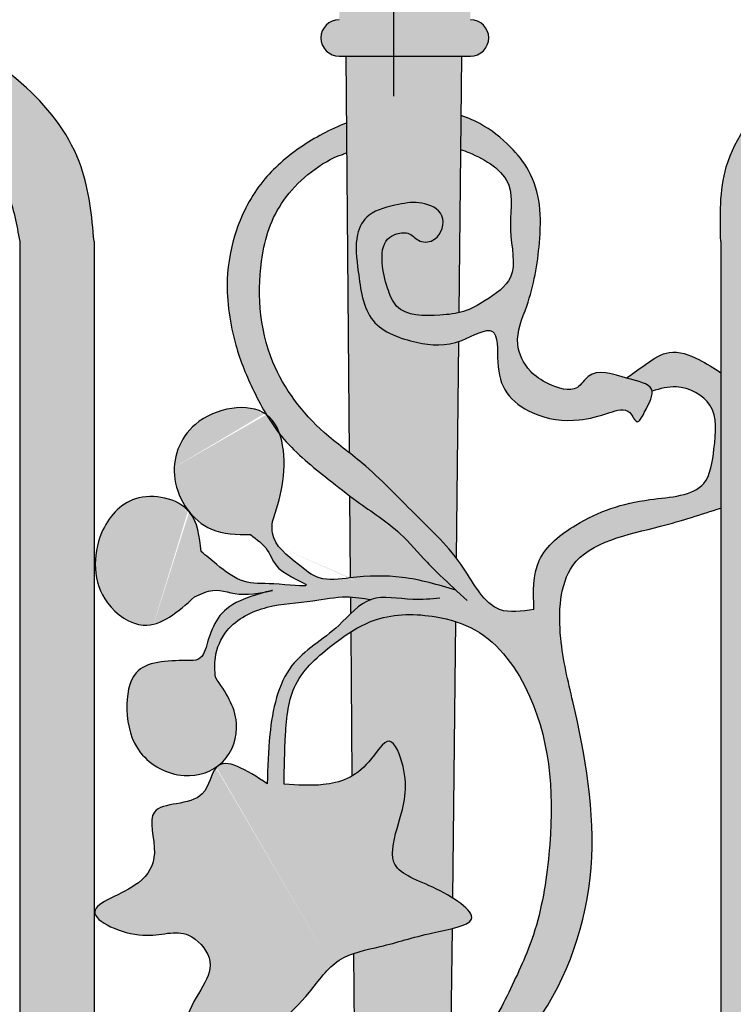
# Model space of a CAD drawing. Units: inches. Extents: x -8.8 to 60.5, y -1.2 to 38.5.
# Drawn here: x 43.5 to 49.8, y 21.6 to 30.4 of the extents above; entities that cross this region are included whole.
import ezdxf

# ---------------------------------------------------------------- set-up
doc = ezdxf.new("R2010")
doc.units = ezdxf.units.IN
doc.header["$MEASUREMENT"] = 0
doc.layers.add('_Main Draw', color=7, linetype='Continuous')
doc.layers.add('Thick Drawing', color=253, linetype='Continuous', lineweight=30)

# ---------------------------------------------------------------- blocks, each defined once
blk = doc.blocks.new('AIC-698')
at = {"layer": 'Thick Drawing'}
h = blk.add_hatch(color=256, dxfattribs=at)
edge = h.paths.add_edge_path()
edge.add_spline(control_points=[(28.77566447194693, 30.4681622709052), (28.77130314516926, 30.62948747661932), (28.75881941350278, 31.09125993299389), (28.8893462604633, 31.7429007204705), (29.16926220353007, 32.12995848598737), (29.27751688039481, 32.26928731672767)], knot_values=[0, 0, 0, 0, 0.4853284423463009, 1.389189655631649, 1.914434681189014, 1.914434681189014, 1.914434681189014, 1.914434681189014], degree=3, periodic=0)
edge.add_arc((29.08010181443105, 32.42267340387552), 0.2500000000000032, 322.153773952128, 404.0199868225669)
edge.add_arc((28.09681337595351, 30.75474913281464), 2.17816336264395, 57.72625885029806, 117.6975549792885)
edge.add_arc((27.24973425264968, 32.49580757126527), 0.2500000000000017, 131.4038270069698, 218.3118683351083)
edge.add_spline(control_points=[(27.05357225971865, 32.34082217669751), (27.18190404541405, 32.17839513698461), (27.4917145368537, 31.77358614280687), (27.62838782446402, 31.09125993299389), (27.61590409279754, 30.62948747661932), (27.61154276601988, 30.4681622709052)], knot_values=[0, 0, 0, 0, 0.6153947489274514, 1.519255962212799, 2.0045844045591, 2.0045844045591, 2.0045844045591, 2.0045844045591], degree=3, periodic=0)
edge.add_line((27.61154276601988, 30.46816227090519), (28.77566447194693, 30.4681622709052))
blk.add_hatch(color=256, dxfattribs=at).paths.add_polyline_path([(28.77566447194693, 30.4681622709052), (27.61154276601988, 30.4681622709052, 1), (27.61154276601988, 30.14570881197514), (28.77566447194693, 30.14570881197514, 1)])
h = blk.add_hatch(color=256, dxfattribs=at)
edge = h.paths.add_edge_path()
edge.add_spline(control_points=[(25.44129492098838, 28.50435174195263), (25.42033000746607, 28.72974620221268), (25.37270619851476, 29.24175130553368), (24.85375241259256, 29.94650819152563), (24.15307744881401, 30.34640082539689), (23.46033376936655, 30.30312305515477), (22.99336005326088, 29.87195221042681), (22.75880050057868, 29.32609419089692), (22.80616221351499, 28.75220521181821), (23.18139880965984, 28.59949926441851), (23.52976907336651, 28.7637397599575), (23.57883818864349, 29.07810572982373), (23.51972593055537, 29.34144673771858), (23.32983836316464, 29.36098123736045), (23.20773646730897, 29.18542408816023), (23.31580368846125, 29.54926967850995), (23.45331063313232, 29.7205642312033), (23.80619491363029, 29.79024752123292), (24.17327426507329, 29.6870600820781), (24.46637912120735, 29.35832066551257), (24.69662059551506, 28.96193387549627), (24.75532343451548, 28.65192393468582), (24.78326739866162, 28.50435174195263)], knot_values=[0, 0, 0, 0, 0.6693441499188747, 1.520479342043853, 2.516243422266842, 2.952744213510861, 3.50644152151376, 4.307872161883589, 4.723639762453128, 5.023645625377219, 5.372000706818373, 5.715223003715666, 5.917086993861914, 6.084437969414579, 6.1663275053022, 6.39096695374694, 6.657300779996133, 6.986812872317705, 7.347526383319861, 7.770650633769185, 8.26297064513262, 8.710235794171613, 8.710235794171613, 8.710235794171613, 8.710235794171613], degree=3, periodic=0)
edge.add_line((24.78326739866162, 28.50435174195263), (24.78326739866162, 21.2125325027369))
edge.add_line((24.78326739866162, 21.2125325027369), (25.44129492098838, 21.2125325027369))
edge.add_line((25.44129492098838, 21.2125325027369), (25.44129492098838, 28.50435174195263))
h = blk.add_hatch(color=256, dxfattribs=at)
edge = h.paths.add_edge_path()
edge.add_spline(control_points=[(33.40008126875031, 29.73839016757218), (33.36484546184313, 29.80000195081593), (33.22070253878088, 30.01367569407652), (32.90742844691245, 30.30309592417824), (32.21353207277988, 30.34652062434612), (31.52209213553363, 29.94545083423546), (30.97345099293641, 29.24693742761053), (30.9860491362349, 28.7302655591638), (30.99155765105087, 28.50435174195263)], knot_values=[0, 0, 0, 0, 0.2125291145132655, 0.7662264225161644, 1.202727213760184, 2.198491293983172, 3.04962648610815, 3.71094334181903, 3.71094334181903, 3.71094334181903, 3.71094334181903], degree=3, periodic=0)
edge.add_line((30.99155765105087, 28.50435174195256), (30.99155765105087, 21.2125325027369))
edge.add_line((30.99155765105087, 21.2125325027369), (31.64907080666256, 21.21253250273691))
edge.add_line((31.64907080666256, 21.21253250273691), (31.64907080666257, 28.50435174195276))
edge.add_spline(control_points=[(31.64907080666256, 28.50435174195263), (31.65041603594131, 28.65271920983949), (31.6532788777742, 28.96846657009689), (31.90583598425934, 29.35751334672707), (32.19329325045074, 29.68722997339545), (32.5615777597836, 29.79020888245624), (32.91419297449028, 29.72057214924108), (33.05175518648915, 29.54926803357383), (33.15981216445291, 29.1854242156015), (33.03771126286103, 29.36098119279193), (32.84782332794671, 29.34144675655084), (32.78871125699703, 29.07810571746721), (32.83778012694001, 28.76373978220584), (33.18615108835792, 28.59949919671623), (33.53980328440957, 28.74342241343147), (33.57823242307794, 28.9778759578073), (33.57631674635648, 29.10477677734398)], knot_values=[4.361049220377071, 4.361049220377071, 4.361049220377071, 4.361049220377071, 4.797447359015589, 5.289767370379025, 5.712891620828348, 6.073605131830504, 6.403117224152076, 6.669451050401269, 6.894090498846008, 6.975980034733629, 7.143331010286294, 7.345195000432542, 7.688417297329835, 8.03677237877099, 8.33677824169508, 8.691341489563143, 8.691341489563143, 8.691341489563143, 8.691341489563143], degree=3, periodic=0)
edge.add_spline(control_points=[(33.57631674635648, 29.10477677734398), (33.57598606415965, 29.12668226970319), (33.56527890765621, 29.35932940657948), (33.49771692916298, 29.56766874314017), (33.40008126875031, 29.73839016757218)], knot_values=[3.710943341819031, 3.710943341819031, 3.710943341819031, 3.710943341819031, 3.772147694520508, 4.361049220377071, 4.361049220377071, 4.361049220377071, 4.361049220377071], degree=3, periodic=0)
h = blk.add_hatch(color=256, dxfattribs=at)
edge = h.paths.add_edge_path()
edge.add_line((28.69539388884521, 30.14570881197514), (27.6707435441852, 30.14570881197514))
edge.add_line((27.67074354418521, 30.14570881197514), (27.70072023568214, 26.63391898986634))
edge.add_spline(control_points=[(27.70072023568214, 26.63391898986634), (27.73978643893174, 26.60332936529215), (27.94723681567932, 26.43899298623905), (28.25460669511867, 26.10878908490661), (28.533884002189, 25.85000062304342), (28.64729727939574, 25.70376881220734)], knot_values=[0.8991500035893525, 0.8991500035893525, 0.8991500035893525, 0.8991500035893525, 1.048044138030487, 1.693157708653171, 2.231800029887675, 2.231800029887675, 2.231800029887675, 2.231800029887675], degree=3, periodic=0)
edge.add_line((28.64729727940938, 25.70376881219186), (28.66802302328676, 27.61788525062891))
edge.add_spline(control_points=[(28.66802302329094, 27.61788525062979), (28.53456840752534, 27.57388102833317), (28.28958216919574, 27.59759766137557), (27.83931332730302, 27.75212175308152), (27.78623605983288, 28.21948447499599), (27.73985756626416, 28.53012318590926), (27.85883796367202, 28.76826271140549), (28.13101181712872, 28.83430949240453), (28.33800555484412, 28.86661969193469), (28.57596371797381, 28.75908456332468), (28.50455342546043, 28.50978271796873), (28.32318671645859, 28.48521515018058), (28.2419589733177, 28.58979943429737), (28.12391856393674, 28.58146184385656), (27.9965100130086, 28.50967746498016), (27.98124079225281, 28.30150489581305), (28.03087139055776, 28.11183345139952), (28.13210625962048, 27.84059495044908), (28.43346695569402, 27.84421145051132), (28.61858346115824, 27.86092588305144), (28.67078296594493, 27.87277847146571)], knot_values=[8.447668032645344, 8.447668032645344, 8.447668032645344, 8.447668032645344, 8.821234320721068, 9.25075059876249, 9.696953042107223, 10.04923519149424, 10.26682401608643, 10.52743774032553, 10.73556569430713, 10.94425760956791, 11.16184648556624, 11.29092012773691, 11.40633870607252, 11.51840755062745, 11.61173920958769, 11.82516531874485, 12.05420573157674, 12.23307991255132, 12.62555208215234, 12.7906988301722, 12.7906988301722, 12.7906988301722, 12.7906988301722], degree=3, periodic=0)
edge.add_line((28.67078296594493, 27.87277847146572), (28.69539388884521, 30.14570881197514))
h = blk.add_hatch(color=256, dxfattribs=at)
edge = h.paths.add_edge_path()
edge.add_spline(control_points=[(30.15758701275099, 27.29591891631549), (30.02401358149791, 27.33375354990651), (29.85231269719478, 27.3948967361284), (29.70728698181771, 27.14957305045254), (29.4715492220742, 27.23047784159716), (29.27859879412544, 27.35499005204943), (29.14375953001678, 27.6249034963866), (29.31952529540024, 28.00404698373535), (29.38736251463642, 28.4119682188926), (29.40467131034342, 28.8233816826871), (29.3153841127662, 29.12525931756315), (29.11838827649619, 29.36674854828789), (28.9160608108445, 29.52654759147514), (28.75515970242952, 29.5975657274229), (28.69759182284287, 29.6173331675655), (28.6897009684266, 29.61994179389131)], knot_values=[15.48520772469551, 15.48520772469551, 15.48520772469551, 15.48520772469551, 15.82706952556003, 15.96285993140775, 16.22100755039946, 16.41637796483958, 16.68120368666978, 17.02653167592528, 17.59750766090799, 17.93342949828672, 18.25217764816226, 18.51461880993432, 18.85713723944476, 19.01479379186344, 19.03973005666439, 19.03973005666439, 19.03973005666439, 19.03973005666439], degree=3, periodic=0)
edge.add_line((28.6897009684266, 29.6199417938913), (28.68645287180787, 29.31996534101614))
edge.add_spline(control_points=[(28.68645287180581, 29.31996534101699), (28.7114314736033, 29.31148715236488), (28.88811640843242, 29.24538262385369), (29.19579627068474, 29.0504287940768), (29.08921473133525, 28.60027211068739), (29.21813484326371, 28.19296201108631), (28.93018182891196, 27.99052119100901), (28.76624218787506, 27.89770325104261), (28.68514110935823, 27.87603867795553), (28.67078296594493, 27.87277847146571)], knot_values=[6.53585010267196, 6.53585010267196, 6.53585010267196, 6.53585010267196, 6.610675337756481, 7.065605949383411, 7.465833347238743, 7.881736537628073, 8.18748416205882, 8.402242301079509, 8.447668032645344, 8.447668032645344, 8.447668032645344, 8.447668032645344], degree=3, periodic=0)
edge.add_spline(control_points=[(28.67078296594493, 27.87277847146571), (28.61858346115824, 27.86092588305144), (28.43346695569402, 27.84421145051132), (28.13210625962048, 27.84059495044908), (28.03087139055776, 28.11183345139952), (27.98124079225281, 28.30150489581305), (27.9965100130086, 28.50967746498016), (28.12391856393674, 28.58146184385656), (28.2419589733177, 28.58979943429737), (28.32318671645859, 28.48521515018058), (28.50455342546043, 28.50978271796873), (28.57596371797381, 28.75908456332468), (28.33800555484412, 28.86661969193469), (28.13101181712872, 28.83430949240453), (27.85883796367202, 28.76826271140549), (27.73985756626416, 28.53012318590926), (27.78623605983288, 28.21948447499599), (27.83931332730302, 27.75212175308152), (28.28958216919574, 27.59759766137557), (28.53456840752534, 27.57388102833317), (28.66802302329094, 27.61788525062979)], knot_values=[8.447668032645344, 8.447668032645344, 8.447668032645344, 8.447668032645344, 8.61281478066521, 9.005286950266223, 9.18416113124081, 9.413201544072697, 9.626627653229857, 9.7199593121901, 9.832028156745027, 9.947446735080637, 10.07652037725131, 10.29410925324963, 10.50280116851042, 10.71092912249202, 10.97154284673111, 11.18913167132331, 11.54141382071032, 11.98761626405506, 12.41713254209648, 12.7906988301722, 12.7906988301722, 12.7906988301722, 12.7906988301722], degree=3, periodic=0)
edge.add_spline(control_points=[(28.66802302329094, 27.61788525062979), (28.67766835982941, 27.62106562420271), (28.78982726154086, 27.66096964500115), (29.02989736501632, 27.81189385127812), (29.00215784605432, 27.40958927430502), (29.06780198496933, 27.15085844516424), (29.35355853903947, 26.9394025754566), (29.70186023500541, 26.89976133906449), (29.96331852159866, 26.96980692683069), (30.18151280239737, 27.04816640569339), (30.24794081601945, 26.86190832060894), (30.33519380550961, 27.02925235562412), (30.39171585854641, 27.13208087226934), (30.38355014842595, 27.17957443806705)], knot_values=[12.7906988301722, 12.7906988301722, 12.7906988301722, 12.7906988301722, 12.81769806543468, 13.10137400891514, 13.37751965126852, 13.66099364412196, 13.94594852748768, 14.36709331402236, 14.64668069630465, 14.8227890053655, 14.92524906071705, 15.02770922523692, 15.22116896061483, 15.22116896061483, 15.22116896061483, 15.22116896061483], degree=3, periodic=0)
edge.add_spline(control_points=[(30.38355014842595, 27.17957443806705), (30.38253168767178, 27.18549802978498), (30.36447086746471, 27.24446484875844), (30.25574809441552, 27.26831179368548), (30.16177467038553, 27.29473276356998), (30.15758701275099, 27.29591891631549)], knot_values=[15.22116896061483, 15.22116896061483, 15.22116896061483, 15.22116896061483, 15.24529804982912, 15.47449002307687, 15.48520772469551, 15.48520772469551, 15.48520772469551, 15.48520772469551], degree=3, periodic=0)
h = blk.add_hatch(color=256, dxfattribs=at)
edge = h.paths.add_edge_path()
edge.add_spline(control_points=[(28.61469153006268, 22.69247999798333), (28.56040471750956, 22.72605028240404), (28.33103787135655, 22.84721498729238), (28.0164586887194, 22.93626128938817), (28.16173053445601, 23.43316259188605), (28.2443752612189, 23.72267506994237), (28.06342900191518, 24.19090258361592), (27.89992446962147, 23.90006216214876), (27.77769423917196, 23.80079421283256), (27.72516054700158, 23.77071987566328)], knot_values=[8.01737143911782, 8.01737143911782, 8.01737143911782, 8.01737143911782, 8.165941346851065, 8.575054211140287, 8.920699548480602, 9.427129668617921, 9.680191086269867, 9.937309666113697, 10.11615465946874, 10.11615465946874, 10.11615465946874, 10.11615465946874], degree=3, periodic=0)
edge.add_spline(control_points=[(27.72516054700158, 23.77071987566328), (27.6449754560239, 23.7248157451447), (27.45067104166071, 23.67701648451107), (27.24179781783377, 23.69058310857882), (27.12511073895581, 23.69816210651689)], knot_values=[10.11615465946874, 10.11615465946874, 10.11615465946874, 10.11615465946874, 10.38913570212168, 10.73466875889347, 10.73466875889347, 10.73466875889347, 10.73466875889347], degree=3, periodic=0)
edge.add_spline(control_points=[(27.12511073895581, 23.69816210651689), (27.126660309409, 23.84233268097856), (27.12983283519562, 24.13750148999219), (27.17909943649928, 24.61944166533826), (27.47702726808648, 24.87927701026669), (27.66239199285101, 25.01322501250334), (27.71427376718339, 25.04611354646308)], knot_values=[0, 0, 0, 0, 0.4366313396613873, 0.8939407572392728, 1.38172740295486, 1.564486300562026, 1.564486300562026, 1.564486300562026, 1.564486300562026], degree=3, periodic=0)
edge.add_spline(control_points=[(27.71427376718339, 25.04611354646308), (27.78663655658904, 25.09198526321554), (28.01740280819993, 25.21144910780525), (28.35324704861617, 25.21027910273389), (28.58575006296189, 25.15663506166783), (28.64118373602542, 25.13915535573229)], knot_values=[1.564486300562026, 1.564486300562026, 1.564486300562026, 1.564486300562026, 1.819391684769416, 2.348708744243565, 2.522126592091408, 2.522126592091408, 2.522126592091408, 2.522126592091408], degree=3, periodic=0)
edge.add_spline(control_points=[(28.64118373602542, 25.13915535573229), (28.70194620070634, 25.11999534060351), (28.99371640305694, 24.99886839299034), (29.48541754172278, 24.29755969142426), (29.52537190785009, 23.30399160445664), (29.3761655672497, 22.40725913998285), (29.12365850036783, 21.86921619570013), (28.91240438000458, 21.44735853800145), (28.67001715249684, 21.36138807903416), (28.60165800814107, 21.33161643639959), (28.59994821729577, 21.33086819774692)], knot_values=[2.522126592091408, 2.522126592091408, 2.522126592091408, 2.522126592091408, 2.712214949448114, 3.471354439417768, 4.883254690103196, 5.608644683388417, 6.164658538379999, 6.696665531403956, 6.912569392690134, 6.918114062969664, 6.918114062969664, 6.918114062969664, 6.918114062969664], degree=3, periodic=0)
edge.add_line((28.59994821729577, 21.33086819774693), (28.59436412940011, 20.81515235671388))
edge.add_spline(control_points=[(28.59436412940011, 20.81515235671388), (28.87179198604465, 21.05612068895195), (29.51748499311724, 21.61695682463756), (29.97085909430574, 22.96770600700045), (29.75686596931696, 24.14866830643547), (29.54229787295758, 24.99724306043754), (29.58009746462488, 25.80212196184431), (30.38632710659452, 25.94675083518354), (30.82013578134268, 26.08781907286801), (30.99155765105087, 26.14356295829019)], knot_values=[0, 0, 0, 0, 1.090948567633153, 2.539102848994471, 4.020416776122291, 4.592793692988374, 5.244244944137657, 6.095732424978187, 6.652024026518778, 6.652024026518778, 6.652024026518778, 6.652024026518778], degree=3, periodic=0)
edge.add_line((30.99155765105087, 26.14356295829019), (30.99155765105087, 27.3425190942433))
edge.add_spline(control_points=[(30.99155765105087, 27.3425190942433), (30.92920180121114, 27.38322017749245), (30.7930735376905, 27.4720741952046), (30.54482813622977, 27.5647532756661), (30.33512459163742, 27.42248804534302), (30.21673459081525, 27.3380860872696), (30.15758701275097, 27.29591891631549)], knot_values=[0, 0, 0, 0, 0.2269339877667548, 0.4954167053757148, 0.7167495161890409, 0.9377279822330192, 0.9377279822330192, 0.9377279822330192, 0.9377279822330192], degree=3, periodic=0)
edge.add_spline(control_points=[(30.15758701275099, 27.29591891631549), (30.16177467038553, 27.29473276356998), (30.25574809441552, 27.26831179368548), (30.36447086746471, 27.24446484875844), (30.38253168767178, 27.18549802978498), (30.38355014842595, 27.17957443806705)], knot_values=[15.22116896061483, 15.22116896061483, 15.22116896061483, 15.22116896061483, 15.23188666223348, 15.46107863548123, 15.48520772469551, 15.48520772469551, 15.48520772469551, 15.48520772469551], degree=3, periodic=0)
edge.add_spline(control_points=[(30.38355014842595, 27.17957443806705), (30.45424347624258, 27.20005934036251), (30.63429046293433, 27.25223180196368), (30.97754433260067, 27.0721116502982), (30.9369056733738, 26.69438422278428), (30.87790506667615, 26.25245985886654), (30.26129255188642, 26.23400965446033), (29.77783113906107, 26.07228136162081), (29.31844239263769, 25.71068015181221), (29.3313335270273, 25.39835580069052), (29.33766913019778, 25.24485781599978)], knot_values=[0, 0, 0, 0, 0.2186621653002687, 0.5569049467854623, 0.9452487661070537, 1.263960395138386, 1.762186235666208, 2.456582703615048, 2.908282046776378, 3.344827567645813, 3.344827567645813, 3.344827567645813, 3.344827567645813], degree=3, periodic=0)
edge.add_spline(control_points=[(29.33766913019778, 25.24485781599978), (29.22903929579699, 25.22900391919815), (28.94623130503552, 25.18772972666218), (28.79214116127126, 25.50687557937117), (28.66987421875631, 25.67465875730773), (28.64729727939574, 25.70376881220734)], knot_values=[0, 0, 0, 0, 0.3041870634083352, 0.7919236247820438, 0.8991500035893525, 0.8991500035893525, 0.8991500035893525, 0.8991500035893525], degree=3, periodic=0)
edge.add_spline(control_points=[(28.64729727939574, 25.70376881220734), (28.533884002189, 25.85000062304342), (28.25460669511867, 26.10878908490661), (27.94723681567932, 26.43899298623905), (27.73978643893174, 26.60332936529215), (27.70072023568214, 26.63391898986634)], knot_values=[0.8991500035893525, 0.8991500035893525, 0.8991500035893525, 0.8991500035893525, 1.437792324823856, 2.08290589544654, 2.231800029887675, 2.231800029887675, 2.231800029887675, 2.231800029887675], degree=3, periodic=0)
edge.add_spline(control_points=[(27.70072023568214, 26.63391898986634), (27.62633070423826, 26.69216749240393), (27.34566761790385, 26.90710065671635), (26.91399074336183, 27.47356942015219), (26.87134516596802, 28.29153826111185), (27.07583084612367, 28.90252722179007), (27.4601459833584, 29.21770089571127), (27.66557179456678, 29.28406853319), (27.67806486628471, 29.28801094241328)], knot_values=[2.231800029887675, 2.231800029887675, 2.231800029887675, 2.231800029887675, 2.515322972341367, 3.292983478918576, 4.292988715154189, 4.902189026025487, 5.489872560277098, 5.527884074409732, 5.527884074409732, 5.527884074409732, 5.527884074409732], degree=3, periodic=0)
edge.add_line((27.67806486628471, 29.28801094241327), (27.67580564010355, 29.55268082800264))
edge.add_spline(control_points=[(27.67580564010458, 29.55268082800311), (27.53257292952779, 29.49644923614985), (27.25374381397918, 29.3484002819083), (26.90545039711993, 29.04434624618132), (26.6864632320631, 28.6274783917005), (26.58986640819645, 28.12818873326706), (26.67005976157301, 27.60753163662519), (26.8204651115898, 27.24202308837495), (26.92711046808799, 27.03923629207984), (26.96790617048939, 26.97141227426752)], knot_values=[20.04526243937282, 20.04526243937282, 20.04526243937282, 20.04526243937282, 20.48111584640371, 20.93433539148263, 21.42850959894654, 21.87096243651751, 22.44193842150023, 22.8972390774698, 23.13694404778128, 23.13694404778128, 23.13694404778128, 23.13694404778128], degree=3, periodic=0)
edge.add_spline(control_points=[(26.96790617048939, 26.97141227426752), (27.02370104056389, 26.93105176149474), (27.06206194210661, 26.86983700024047), (27.08676836011973, 26.79754647070006)], knot_values=[0.7490943287664962, 0.7490943287664962, 0.7490943287664962, 0.7490943287665051, 0.9744476069212908, 0.9744476069212908, 0.9744476069212908, 0.9744476069212908], degree=3, periodic=0)
edge.add_spline(control_points=[(27.08676836011972, 26.79754647070005), (27.09814312831333, 26.78305447855887), (27.22135706518483, 26.63217913912662), (27.4609921720856, 26.4442256205007), (27.80652810533649, 26.16779951838198), (28.13681074591648, 25.96270910609986), (28.3460356876508, 25.70439785406914), (28.51248080279772, 25.54076823570197), (28.59749218235632, 25.46118048706196), (28.64420233901843, 25.41793703151667)], knot_values=[23.34960748379359, 23.34960748379359, 23.34960748379359, 23.34960748379359, 23.40545316581796, 23.94034784361171, 24.26044709501864, 24.7405958323549, 25.09156078900612, 25.24998295676383, 25.44093034066475, 25.44093034066475, 25.44093034066475, 25.44093034066475], degree=3, periodic=0)
edge.add_spline(control_points=[(28.64420233901843, 25.41793703151667), (28.48700916075352, 25.46373723827127), (28.18065447231168, 25.55299752440935), (27.86909069815642, 25.54383489320456), (27.71018180977264, 25.52548914208409)], knot_values=[0, 0, 0, 0, 0.4859137420778087, 0.9470000842720103, 0.9470000842723589, 0.9470000842723589, 0.9470000842723589], degree=3, periodic=0)
edge.add_spline(control_points=[(27.71018180977252, 25.52548914208408), (27.61551680094095, 25.5145602336416), (27.44078837527154, 25.48606379404133), (27.21952847113063, 25.67472055627928), (27.00746568460685, 25.82995646422227), (27.01905502763181, 25.98799920326941), (27.02164631282105, 26.02333630633701)], knot_values=[0.9470000842720103, 0.9470000842723589, 0.9470000842723589, 0.9470000842723589, 1.221677876684728, 1.440643325441511, 1.799611955374004, 1.902988718573993, 1.902988718573993, 1.902988718573993, 1.902988718573993], degree=3, periodic=0)
edge.add_spline(control_points=[(27.02164631282105, 26.02333630633701), (27.05469227375277, 26.12374430144508), (27.13022377340829, 26.35324183258316), (27.13296340955034, 26.66238059664611), (27.08676836011973, 26.79754647070006)], knot_values=[0, 0, 0, 0, 0.3277379905799701, 0.7490943287664962, 0.7490943287664962, 0.7490943287664962, 0.7490943287664962], degree=3, periodic=0)
edge.add_spline(control_points=[(27.08676836011972, 26.79754647070005), (27.04345261572894, 26.85273277574084), (27.00409963880146, 26.91123960178023), (26.96790617048939, 26.97141227426752)], knot_values=[23.13694404778128, 23.13694404778128, 23.13694404778128, 23.13694404778128, 23.34960748379359, 23.34960748379359, 23.34960748379359, 23.34960748379359], degree=3, periodic=0)
edge.add_spline(control_points=[(26.96790617048939, 26.97141227426752), (26.810704573935, 27.08512769357333), (26.27412071632673, 26.99104113994432), (26.09326391356103, 26.47090741573224), (26.21846480469065, 26.19350178976368), (26.28464150089527, 26.11061635671497)], knot_values=[0.974447606921282, 0.9744476069212908, 0.9744476069212908, 0.9744476069212908, 1.609378651072723, 2.127009254583934, 2.429723315585425, 2.429723315585425, 2.429723315585425, 2.429723315585425], degree=3, periodic=0)
edge.add_spline(control_points=[(26.28464150089527, 26.11061635671497), (26.33858264289243, 26.04305579280055), (26.50090064261644, 25.91115476448382), (26.70602699615734, 25.90946391718161), (26.82621346952007, 25.90847322548969)], knot_values=[2.429723315585425, 2.429723315585425, 2.429723315585425, 2.429723315585425, 2.67646791127409, 3.025601471563205, 3.025601471563205, 3.025601471563205, 3.025601471563205], degree=3, periodic=0)
edge.add_spline(control_points=[(26.82621346952007, 25.90847322548969), (26.88283728206185, 25.86617625398873), (26.99271795743467, 25.78409736197982), (27.04941843547614, 25.57209193907578), (27.48431310498369, 25.42078050511915), (27.00218636395322, 25.4861165354626), (26.76487117577891, 25.4627336010826), (26.55041525858402, 25.62261112435955), (26.43433353507812, 25.72102546456345), (26.38936357433505, 25.75915109607426)], knot_values=[0, 0, 0, 0, 0.2033066782592413, 0.3945243902191325, 0.6783893075188099, 0.9660200082640709, 1.231425166797442, 1.515290084097095, 1.69480179483725, 1.69480179483725, 1.69480179483725, 1.69480179483725], degree=3, periodic=0)
edge.add_spline(control_points=[(26.38936357433505, 25.75915109607426), (26.37517471275361, 25.89008163172662), (26.36098585117189, 26.02101216738161), (26.28464150089663, 26.11061635671303)], knot_values=[0, 0, 0, 0, 0.3667349752859025, 0.3667349752932587, 0.3667349752932587, 0.3667349752932587], degree=3, periodic=0)
edge.add_spline(control_points=[(26.28464150089509, 26.11061635671483), (26.18266403499915, 26.23030573947202), (25.78560606937172, 26.31601683878185), (25.41818525697351, 25.88872051699642), (25.43364171223064, 25.33652237444232), (25.93213007597248, 25.00099702407703), (26.18498591627586, 25.2262617709389), (26.33188335678335, 25.35713007404344)], knot_values=[0.3667349752859025, 0.3667349752932587, 0.3667349752932587, 0.3667349752932587, 0.856603620456478, 1.280432668299323, 1.902121621062203, 2.27623589383608, 2.794896323152342, 2.794896323152342, 2.794896323152342, 2.794896323152342], degree=3, periodic=0)
edge.add_spline(control_points=[(26.33188335678335, 25.35713007404344), (26.38652310320377, 25.38286701254518), (26.53006793624466, 25.45048087941398), (26.70227599093294, 25.35403237406906), (26.93452624186737, 25.39536154230717), (26.98456768821039, 25.40592466556511)], knot_values=[0, 0, 0, 0, 0.1708846560073547, 0.4489334417309074, 0.6284596452702882, 0.6284596452702882, 0.6284596452702882, 0.6284596452702882], degree=3, periodic=0)
edge.add_spline(control_points=[(26.98456768821039, 25.40592466556511), (27.00567500180512, 25.41038015539281), (27.03631207033497, 25.41803999654142), (27.00963643751862, 25.41229924928482), (26.9845676882226, 25.40592466550541)], knot_values=[0.6284596452702882, 0.6284596452702882, 0.6284596452702882, 0.6284596452702882, 0.7041831935187008, 0.7965884882261484, 0.7965884882261484, 0.7965884882261484, 0.7965884882261484], degree=3, periodic=0)
edge.add_spline(control_points=[(26.9845676882226, 25.40592466550541), (26.92777866964197, 25.39148412232482), (26.57195475784712, 25.29151014018621), (26.47718507460246, 25.07658856529904), (26.40057558245035, 24.78889936184565), (26.30083795190201, 24.7928125027458), (26.26290695755438, 24.79430070057593)], knot_values=[0.7965884882261484, 0.7965884882261484, 0.7965884882261484, 0.7965884882261484, 1.005917080415708, 1.472501862798244, 1.642127647436884, 1.74622770972549, 1.74622770972549, 1.74622770972549, 1.74622770972549], degree=3, periodic=0)
edge.add_spline(control_points=[(26.26290695755438, 24.79430070057593), (26.08332052558975, 24.79140617365927), (25.774502422807, 24.7864287246333), (25.70704356043828, 24.32658726594576), (25.80901543329275, 23.93786750702428), (26.18444683053768, 23.73155623817907), (26.44252063238467, 23.79406996935885), (26.52439234698659, 23.84934067722482)], knot_values=[0, 0, 0, 0, 0.4628097615214409, 0.7958509500903592, 1.198216144914147, 1.63205710044053, 1.923414283414431, 1.923414283414431, 1.923414283414431, 1.923414283414431], degree=3, periodic=0)
edge.add_spline(control_points=[(26.52439234702982, 23.8493406772291), (26.53333925850329, 23.85923563192741), (26.5434529693772, 23.86668829562104), (26.55460798233947, 23.87196135343687)], knot_values=[0.4233516108576143, 0.4233516108576143, 0.4233516108576143, 0.4233516110223576, 0.4743737602483695, 0.4743737602483695, 0.4743737602483695, 0.4743737602483695], degree=3, periodic=0)
edge.add_spline(control_points=[(26.55460798233945, 23.87196135343691), (26.56392932153228, 23.87969047456426), (26.6638982706051, 23.97112045967188), (26.76406826024314, 24.28339910830759), (26.60397928195454, 24.51657273294205), (26.51582019111572, 24.64497866678659)], knot_values=[1.960580549351611, 1.960580549351611, 1.960580549351611, 1.960580549351611, 1.996358488628646, 2.360419606586257, 2.80662212833094, 2.80662212833094, 2.80662212833094, 2.80662212833094], degree=3, periodic=0)
edge.add_spline(control_points=[(26.51582019111572, 24.64497866678659), (26.5121547580451, 24.70257949914933), (26.50290556645091, 24.84792689036981), (26.62126120301724, 25.12471783002909), (26.97263469489303, 25.29443735010361), (27.34306130323094, 25.3078948431103), (27.58877977667171, 25.35974476391367), (27.70005684218689, 25.35680391245612), (27.7116263675173, 25.35625821838187)], knot_values=[0, 0, 0, 0, 0.1722946690840246, 0.4347607429498821, 0.8467704193561248, 1.253210232108006, 1.554087267661839, 1.588995955092311, 1.588995955092311, 1.588995955092311, 1.588995955092311], degree=3, periodic=0)
edge.add_spline(control_points=[(27.7116263675173, 25.35625821838187), (27.77284709297111, 25.35337065072912), (27.8340965980811, 25.34376409255198), (27.89534610319109, 25.33415753437484)], knot_values=[1.588995955092311, 1.588995955092311, 1.588995955092311, 1.588995955092311, 1.773717031203831, 1.773717031203831, 1.773717031203831, 1.773717031203831], degree=3, periodic=0)
edge.add_spline(control_points=[(27.89534610319109, 25.33415753437483), (27.82782090240567, 25.31114275447493), (27.76988243212002, 25.26165372131378), (27.71290412997311, 25.20656747850816)], knot_values=[0.6095636457921966, 0.6095636457921966, 0.6095636457921966, 0.609563645792205, 0.8382508548456192, 0.8382508548456192, 0.8382508548456192, 0.8382508548456192], degree=3, periodic=0)
edge.add_spline(control_points=[(27.71290412997311, 25.20656747850816), (27.67821084511196, 25.17302624190447), (27.50924215026655, 24.99776354899036), (27.1081125591943, 24.7824282663229), (26.98895496224311, 24.20085492341572), (26.97950084639079, 23.84684345806558), (26.97566210423795, 23.70310090658292)], knot_values=[0.8382508548456192, 0.8382508548456192, 0.8382508548456192, 0.8382508548456192, 0.9774952722614898, 1.523451511555852, 2.16282664673651, 2.599911765953726, 2.599911765953726, 2.599911765953726, 2.599911765953726], degree=3, periodic=0)
edge.add_spline(control_points=[(26.97566210423795, 23.70310090658292), (26.81141389255666, 23.80940748718363), (26.64716568087538, 23.91571406778435), (26.55460798233947, 23.87196135343687)], knot_values=[0, 0, 0, 0, 0.4233516108576143, 0.4233516108576143, 0.4233516108576143, 0.4233516108576143], degree=3, periodic=0)
edge.add_spline(control_points=[(26.55460798233945, 23.87196135343691), (26.54492493802971, 23.86393231160039), (26.53483611187534, 23.85639114979637), (26.52439234698659, 23.84934067722482)], knot_values=[1.923414283414431, 1.923414283414431, 1.923414283414431, 1.923414283414431, 1.960580549351611, 1.960580549351611, 1.960580549351611, 1.960580549351611], degree=3, periodic=0)
edge.add_spline(control_points=[(26.52439234700094, 23.84934067719715), (26.47764438697751, 23.79763915443089), (26.43738264138501, 23.47761728104539), (25.84529202726085, 23.57805020692635), (26.02918413521503, 23.08783560291002), (25.84906577958279, 22.76017230843082), (25.20466326667136, 22.58791985450257), (25.89040075339983, 22.28026972800481), (26.24299306454579, 22.45545531191119), (26.60063864798837, 22.05510348224533), (26.09390550944937, 21.6662925930783), (26.33599840680039, 20.622874937282), (26.85649010670129, 21.43496340230524), (27.2653141394761, 21.70327386283253), (27.53279490037588, 22.11234212626957), (27.69380881976389, 22.18407058856238), (27.73857164333492, 22.19960080765316)], knot_values=[0.4743737600836263, 0.4743737602483695, 0.4743737602483695, 0.4743737602483695, 0.7409664730638764, 1.195074208835283, 1.558540708616508, 1.856737423770577, 2.321457618352084, 2.796052523358566, 3.200246485490835, 3.47201299629441, 4.053464501174801, 4.778462193270166, 5.264130505753966, 6.107016944083332, 6.492947069863971, 6.633238238496609, 6.633238238496609, 6.633238238496609, 6.633238238496609], degree=3, periodic=0)
edge.add_spline(control_points=[(27.73857164333492, 22.19960080765316), (27.81614685759207, 22.22651510789869), (28.06340050055405, 22.27449597929332), (28.29077480696102, 22.35457225626593), (28.55680479088689, 22.40576361304535), (28.61173260104606, 22.4192094821699)], knot_values=[6.633238238496609, 6.633238238496609, 6.633238238496609, 6.633238238496609, 6.876366723181952, 7.356719794454421, 7.498808494027272, 7.498808494027272, 7.498808494027272, 7.498808494027272], degree=3, periodic=0)
edge.add_spline(control_points=[(28.61173260104606, 22.4192094821699), (28.69763426959474, 22.44023749310897), (28.86499034839336, 22.49935503246905), (28.72297665367082, 22.6255178348521), (28.61469153006268, 22.69247999798333)], knot_values=[7.498808494027272, 7.498808494027272, 7.498808494027272, 7.498808494027272, 7.721021182642541, 8.01737143911782, 8.01737143911782, 8.01737143911782, 8.01737143911782], degree=3, periodic=0)
h = blk.add_hatch(color=256, dxfattribs=at)
edge = h.paths.add_edge_path()
edge.add_spline(control_points=[(28.64420233901843, 25.41793703151667), (28.59749218235632, 25.46118048706196), (28.51248080279772, 25.54076823570197), (28.3460356876508, 25.70439785406914), (28.13681074591648, 25.96270910609986), (27.80652810533649, 26.16779951838198), (27.4609921720856, 26.4442256205007), (27.22135706518483, 26.63217913912662), (27.09814312831333, 26.78305447855887), (27.08676836011972, 26.79754647070005)], knot_values=[23.34960748379359, 23.34960748379359, 23.34960748379359, 23.34960748379359, 23.54055486769451, 23.69897703545222, 24.04994199210344, 24.5300907294397, 24.85018998084663, 25.38508465864038, 25.44093034066475, 25.44093034066475, 25.44093034066475, 25.44093034066475], degree=3, periodic=0)
edge.add_line((27.70396168255361, 26.25418128154459), (27.71018180977288, 25.52548914208411))
edge.add_spline(control_points=[(27.71018180977264, 25.52548914208409), (27.86909069815642, 25.54383489320456), (28.18065447231168, 25.55299752440935), (28.48700916075352, 25.46373723827127), (28.64420233901843, 25.41793703151667)], knot_values=[0, 0, 0, 3.486100297322992e-13, 0.4610863421945502, 0.9470000842723589, 0.9470000842723589, 0.9470000842723589, 0.9470000842723589], degree=3, periodic=0)
edge = h.paths.add_edge_path()
edge.add_spline(control_points=[(27.89534610319109, 25.33415753437484), (27.8340965980811, 25.34376409255198), (27.77284709297111, 25.35337065072912), (27.7116263675173, 25.35625821838187)], knot_values=[1.588995955092312, 1.588995955092312, 1.588995955092312, 1.588995955092312, 1.773717031203831, 1.773717031203831, 1.773717031203831, 1.773717031203831], degree=3, periodic=0)
edge.add_line((27.71162636751937, 25.35625821838167), (27.7129041299587, 25.20656747849504))
edge.add_spline(control_points=[(27.71290412997311, 25.20656747850816), (27.76988243212002, 25.26165372131378), (27.82782090240567, 25.31114275447493), (27.89534610319109, 25.33415753437483)], knot_values=[0.6095636457921966, 0.6095636457921966, 0.6095636457921966, 0.6095636457921966, 0.8382508548456108, 0.8382508548456192, 0.8382508548456192, 0.8382508548456192], degree=3, periodic=0)
edge = h.paths.add_edge_path()
edge.add_spline(control_points=[(28.64118373602542, 25.13915535573229), (28.58575006296189, 25.15663506166783), (28.35324704861617, 25.21027910273389), (28.01740280819993, 25.21144910780525), (27.78663655658904, 25.09198526321554), (27.71427376718339, 25.04611354646308)], knot_values=[1.564486300562026, 1.564486300562026, 1.564486300562026, 1.564486300562026, 1.73790414840987, 2.267221207884019, 2.522126592091408, 2.522126592091408, 2.522126592091408, 2.522126592091408], degree=3, periodic=0)
edge.add_line((27.71427376717045, 25.04611354645624), (27.72516054700158, 23.77071987566328))
edge.add_spline(control_points=[(27.72516054700158, 23.77071987566328), (27.77769423917196, 23.80079421283256), (27.89992446962147, 23.90006216214876), (28.06342900191518, 24.19090258361592), (28.2443752612189, 23.72267506994237), (28.16173053445601, 23.43316259188605), (28.0164586887194, 22.93626128938817), (28.33103787135655, 22.84721498729238), (28.56040471750956, 22.72605028240404), (28.61469153006268, 22.69247999798333)], knot_values=[8.01737143911782, 8.01737143911782, 8.01737143911782, 8.01737143911782, 8.196216432472868, 8.453335012316698, 8.706396429968644, 9.212826550105962, 9.558471887446277, 9.9675847517355, 10.11615465946874, 10.11615465946874, 10.11615465946874, 10.11615465946874], degree=3, periodic=0)
edge.add_line((28.61469153011875, 22.69247999795257), (28.64118373602543, 25.13915535573228))
h = blk.add_hatch(color=256, dxfattribs=at)
edge = h.paths.add_edge_path()
edge.add_spline(control_points=[(28.61173260104606, 22.4192094821699), (28.55680479088689, 22.40576361304535), (28.29077480696102, 22.35457225626593), (28.06340050055405, 22.27449597929332), (27.81614685759207, 22.22651510789869), (27.73857164333492, 22.19960080765316)], knot_values=[6.633238238496609, 6.633238238496609, 6.633238238496609, 6.633238238496609, 6.775326938069459, 7.255680009341929, 7.498808494027272, 7.498808494027272, 7.498808494027272, 7.498808494027272], degree=3, periodic=0)
edge.add_line((27.73857164333491, 22.19960080765316), (27.78609120593354, 16.63265168980335))
edge.add_spline(control_points=[(27.78609120593353, 16.63265168980336), (28.02726211553819, 16.41490873750028), (28.26713845114695, 16.20011254836732), (28.54249788651288, 16.02506961076888)], knot_values=[4.183139295169372, 4.183139295169372, 4.183139295169372, 4.183139295169372, 5.154669951445161, 5.154669951475837, 5.154669951475837, 5.154669951475837], degree=3, periodic=0)
edge.add_line((28.54249788649549, 16.02506961077994), (28.54828688766069, 16.55971012153737))
edge.add_spline(control_points=[(28.54828688766069, 16.55971012153737), (28.47624649164268, 16.53279230619049), (28.36584132325806, 16.47811316266898), (28.21895949117167, 16.18694833420816), (27.97088586665188, 16.72188676361377), (28.21593694581944, 16.965260788021), (28.28273486942226, 17.4176516348228), (27.96849857659279, 17.56522503375274), (27.83639070433965, 18.26362315851202), (28.07808392374451, 17.87109154661026), (28.34748181993466, 17.92864711340709), (28.56305197677016, 17.92333306055642)], knot_values=[1.335051103681627, 1.335051103681628, 1.335051103681628, 1.335051103681628, 1.558726754237012, 1.724213687509151, 2.084225610706107, 2.532971815117556, 2.809283735296587, 3.262236790313302, 3.693875147887073, 3.785761151519042, 4.393343555884536, 4.393343555884536, 4.393343555884536, 4.393343555884536], degree=3, periodic=0)
edge.add_line((28.56305197677016, 17.92333306055642), (28.58437729898598, 19.89282327763842))
edge.add_spline(control_points=[(28.58437729898603, 19.89282327763838), (28.49432500125758, 19.96306712775104), (28.40749303179302, 20.0632506287434), (28.41471745781249, 20.17186877861981), (28.42329716291719, 20.30086334406307), (28.48152024059322, 20.4936673666997), (28.59113858919261, 20.51725909070858)], knot_values=[10.51969146047223, 10.51969146047223, 10.51969146047223, 10.51969146047232, 10.84626588280966, 10.84626588280966, 10.84626588280966, 11.23410461641194, 11.23410461641194, 11.23410461641194, 11.23410461641194], degree=3, periodic=0)
edge.add_line((28.59113858919261, 20.51725909070858), (28.61173260107688, 22.41920948217663))
h = blk.add_hatch(color=256, dxfattribs=at)
edge = h.paths.add_edge_path()
edge.add_spline(control_points=[(28.58437729898605, 19.89282327763836), (28.6836376964161, 19.8153967970812), (28.88592593031317, 19.73490936760562), (29.4377410125596, 19.87789071467757), (29.00946902569967, 19.2287913479136), (29.20354745654449, 18.85072594834448), (29.39620760944165, 17.91194509647199), (29.60148929853704, 18.52942888906238), (29.91903551520747, 18.65564202039547), (29.73873376709144, 19.11747767824239), (30.24216405855167, 18.7347332898679), (30.84595957637735, 18.963748410587), (30.48261164562453, 19.5604841135178), (30.20296801351511, 20.10980664572667), (30.79849255869621, 20.436032201244), (30.86147011792085, 20.91092679841422), (30.61097339788498, 21.87809406372596), (30.61429243414125, 21.1312007907021), (30.30618752493477, 20.76049890397999), (29.44566345076909, 20.60369831868883), (29.6612416966725, 21.28532391960157), (29.18960702432326, 20.67451007991973), (28.93343286734167, 20.35896190831783), (28.66918057088725, 20.53405504610082), (28.59113858919261, 20.51725909070858)], knot_values=[0.3878387336022797, 0.3878387336023721, 0.3878387336023721, 0.3878387336023721, 0.7478063054399477, 1.093616645667876, 1.541225266214928, 2.153547348874865, 2.758599081075005, 3.160385226397953, 3.428327861733538, 3.692093820920943, 4.056579062702919, 4.551934562084204, 5.18708087571887, 5.713868702419009, 6.121413754025434, 6.844258241240046, 7.427401017772231, 7.641925737378223, 8.531307028802269, 9.026416615867376, 9.30660554627599, 9.818726464917148, 10.24357251017798, 10.51969146047232, 10.51969146047232, 10.51969146047232, 10.51969146047232], degree=3, periodic=0)
edge.add_spline(control_points=[(28.59113858919261, 20.51725909070858), (28.48152024059322, 20.4936673666997), (28.42329716291719, 20.30086334406307), (28.41471745781249, 20.17186877861981), (28.40749303179302, 20.0632506287434), (28.49432500125758, 19.96306712775104), (28.58437729898603, 19.89282327763838)], knot_values=[10.51969146047223, 10.51969146047223, 10.51969146047223, 10.51969146047223, 10.90753019407451, 10.90753019407451, 10.90753019407451, 11.23410461641185, 11.23410461641194, 11.23410461641194, 11.23410461641194], degree=3, periodic=0)
at = {"layer": '_Main Draw'}
for p, q in [((27.61154276601988, 30.14570881197514), (28.77566447194693, 30.14570881197514)), ((27.67074354418521, 30.14570881197514), (27.70072023568214, 26.63391898986634)), ((28.69539388884521, 30.14570881197514), (28.67078296594493, 27.8727784714657)), ((24.78326739866162, 28.50435174195263), (24.78326739866162, 21.2125325027369)), ((25.44129492098838, 28.50435174195263), (25.44129492098838, 21.2125325027369)), ((30.99155765105087, 28.50435174195263), (30.99155765105087, 21.21253250273691)), ((28.66802302328664, 27.61788525061768), (28.64729727940987, 25.70376881223677)), ((27.70397609167381, 26.25249324330049), (27.71018180977287, 25.52548914208475)), ((27.71162636751937, 25.35625821838177), (27.71290412995783, 25.20656747859721)), ((28.64118373602544, 25.13915535573232), (28.6146915301192, 22.69247999799403)), ((27.71427376717009, 25.04611354649848), (27.72516054700159, 23.77071987566205)), ((28.61173260107671, 22.41920948216061), (28.59113858919261, 20.51725909070858)), ((27.73857164191017, 22.19960097456185), (27.78609120593354, 16.63265168980334))]:
    blk.add_line(p, q, dxfattribs=at)
for centre, start, end in [((27.61154276601988, 30.30693554144017), 90, 270), ((28.77566447194693, 30.30693554144017), 270, 90)]:
    blk.add_arc(centre, 0.161226729465028, start, end, dxfattribs=at)
for points in [[(25.44129492098838, 28.50435174195263), (25.32685860737362, 29.16384087844912), (24.84411567885613, 29.86483330368635), (23.95241266881127, 30.30801706392502), (23.5181814349836, 30.26356285911656), (23.08693103524786, 29.91628227858057), (22.79408328160639, 29.1702720477454), (22.88739718637129, 28.76511132301893), (23.16416982842048, 28.64935112950693), (23.47956195272664, 28.7972668848933), (23.55680091724059, 29.13168531657473), (23.47956195272664, 29.31818789800077), (23.31221097717398, 29.31818789800077), (23.2542818394592, 29.26030775381028), (23.30577453958227, 29.47896589711071), (23.46668873486053, 29.69119296598386), (23.78851746809974, 29.76193535389791), (24.13609246572983, 29.66546847853675), (24.43861154351126, 29.369636872895), (24.67676470330346, 28.93875166072141), (24.78326739866162, 28.50435174195263)], [(30.99155765105087, 28.50435174195263), (31.04069076097121, 29.16384087844912), (31.52343368948871, 29.86483330368635), (32.41513669953356, 30.30801706392502), (32.84936793336123, 30.26356285911656), (33.28061833309697, 29.91628227858056), (33.57346608673843, 29.1702720477454), (33.48015218197354, 28.76511132301892), (33.20337953992434, 28.64935112950692), (32.88798741561818, 28.7972668848933), (32.81074845110423, 29.13168531657473), (32.88798741561818, 29.31818789800077), (33.05533839117085, 29.31818789800077), (33.11326752888563, 29.26030775381028), (33.06177482876255, 29.47896589711071), (32.90086063348431, 29.69119296598386), (32.57903190024509, 29.76193535389791), (32.231456902615, 29.66546847853675), (31.92893782483358, 29.369636872895), (31.69078466504137, 28.9387516607214), (31.64907080666256, 28.50435174195263)], [(30.15758701275097, 27.29591891631549), (30.33805086204126, 27.42345040871828), (30.53605050199039, 27.52236631099159), (30.79704995672429, 27.45941987119316), (30.99155765105087, 27.3425190942433)], [(29.33766913019778, 25.24485781599978), (29.38405258113104, 25.67893219588264), (29.70805202335845, 25.99366487300516), (30.36505075799064, 26.21847394175354), (30.84204989844574, 26.36235169602695), (30.93204978188862, 26.66809198362424), (30.89604986305321, 27.05476358569649), (30.59905031677516, 27.2166260233943), (30.38355014842595, 27.17957443806705)], [(27.02164631282105, 26.02333630633701), (27.10685059388675, 26.33980497928502), (26.96790617048939, 26.97141227426751), (26.33888220400243, 26.88500463333079), (26.15699490377204, 26.40038266549784), (26.48034996985263, 25.95614588555749), (26.82621346952007, 25.90847322548969)], [(26.38936357433505, 25.75915109607426), (26.28464150089969, 26.11061635670944), (25.80819034771102, 26.22448289326185), (25.50851869010384, 25.92476976471667), (25.55986380153703, 25.30520472897037), (25.87735240878879, 25.10730962201099), (26.33188335678335, 25.35713007404344)], [(28.59436412940011, 20.81515235671388), (29.36030668973339, 21.59200547763889), (29.84264477412501, 22.95747272183428), (29.68186541266112, 24.43003543616264), (29.57467911411567, 24.99228665436074), (29.68186541266112, 25.63485947515858), (30.45896577487565, 25.98291975309073), (30.99155765105087, 26.14356295829019)], [(28.64420233901843, 25.41793703151667), (28.17125135468964, 25.52942483875354), (27.71018180977288, 25.52548914208412), (27.43550401736016, 25.52548914208412), (27.25156735573651, 25.64428801522695), (27.02164631282105, 25.91995954313703), (27.02164631282105, 26.02333630633701)], [(26.82621346952007, 25.90847322548969), (26.97566210423795, 25.7706374137216), (27.07912653037272, 25.60982906228493), (27.32054358225679, 25.46050693286951), (27.03314232178963, 25.47199325051685), (26.76873325196837, 25.49496588581152), (26.52731620008433, 25.64428801522695), (26.38936357433505, 25.75915109607426)], [(26.33188335678335, 25.35713007404344), (26.49282800046981, 25.41456166228014), (26.76873325196837, 25.38010270933812), (27.02164631282105, 25.41456166228014), (26.73424505235388, 25.3226712167275), (26.44684379188672, 24.95510914763869), (26.36637138368914, 24.80578701822327), (26.26290695755438, 24.79430070057593)], [(26.51582019111572, 24.64497866678659), (26.51582019111572, 24.81727333587061), (26.61928461725051, 25.05848600646475), (26.97566210423795, 25.2652396284908), (27.37802379980849, 25.3226712167275), (27.67692106924423, 25.35713007404344), (27.89534610319109, 25.33415753437484)], [(28.50463665103121, 25.34564385202218), (28.26321977185583, 25.33415753437484), (27.89534610319109, 25.33415753437484), (27.60794484272395, 25.10443118142804), (27.19408696547612, 24.74835552561265), (26.99865412217514, 24.13958088155577), (26.97566210423795, 23.70310090658292)], [(26.26290695755438, 24.79430070057593), (25.81342998414701, 24.68401323194925), (25.73259126080404, 24.36093192006062), (25.8538493458185, 23.97727292195917), (26.23783362711501, 23.77534707812225), (26.58139854674005, 23.89650254617396), (26.70265663175451, 24.2397764520089), (26.51582019111572, 24.64497866678659)], [(26.97566210423795, 23.70310090658292), (26.5243923470876, 23.849340677293), (26.39951124650966, 23.61380642217793), (25.97510760354166, 23.45226576623361), (25.97510760354166, 23.08879926645238), (25.83363966498277, 22.82629573640264), (25.44688045564924, 22.5686483547983), (25.87405902665424, 22.361866362516), (26.27825298878651, 22.361866362516), (26.46014028901689, 22.15994051867908), (26.25804330795077, 21.6147408646333), (26.4197209273454, 20.90800045901715), (26.76328567426174, 21.25127436485208), (27.34936693662436, 21.85705180073674), (27.61209296019774, 22.13974792473277), (27.97586756065851, 22.26090348841058), (28.44069056529798, 22.38205895646229), (28.78425548492302, 22.50321442451401), (28.44069056529798, 22.78591054851005), (28.09712581838167, 23.00802898629327), (28.13754518005314, 23.3513028921282), (28.17796454172463, 23.85611745390744), (28.05670645671017, 24.07823579606459), (27.87481915647979, 23.89650254617396), (27.47062519434752, 23.69457679796312), (27.12511073895581, 23.69816210651689)]]:
    blk.add_spline(points, degree=3, dxfattribs=at)
for points, knots in [([(28.68645287180581, 29.31996534101699), (28.7114314736033, 29.31148715236488), (28.88811640843242, 29.24538262385369), (29.19579627068474, 29.0504287940768), (29.08921473133525, 28.60027211068739), (29.21813484326371, 28.19296201108631), (28.93018182891196, 27.99052119100901), (28.71840230119768, 27.87061767429292), (28.45205440764766, 27.84443451052552), (28.13210625962048, 27.84059495044908), (28.03087139055776, 28.11183345139952), (27.98124079225281, 28.30150489581305), (27.9965100130086, 28.50967746498016), (28.12391856393674, 28.58146184385656), (28.2419589733177, 28.58979943429737), (28.32318671645859, 28.48521515018058), (28.50455342546043, 28.50978271796873), (28.57596371797381, 28.75908456332468), (28.33800555484412, 28.86661969193469), (28.13101181712872, 28.83430949240453), (27.85883796367202, 28.76826271140549), (27.73985756626416, 28.53012318590926), (27.78623605983288, 28.21948447499599), (27.83931332730302, 27.75212175308152), (28.29931326682483, 27.59425812534168), (28.63700020733761, 27.56489228459949), (29.02989736501632, 27.81189385127812), (29.00215784605432, 27.40958927430502), (29.06780198496933, 27.15085844516424), (29.35355853903947, 26.9394025754566), (29.70186023500541, 26.89976133906449), (29.96331852159866, 26.96980692683069), (30.18151280239737, 27.04816640569339), (30.24794081601945, 26.86190832060894), (30.34047854722384, 27.03938805421325), (30.44413143918752, 27.22699232470986), (30.11498026769511, 27.29918740987108), (29.85442514991649, 27.39847013472297), (29.70728698181771, 27.14957305045254), (29.4715492220742, 27.23047784159716), (29.27859879412544, 27.35499005204943), (29.14375953001678, 27.6249034963866), (29.31952529540024, 28.00404698373535), (29.38736251463642, 28.4119682188926), (29.40467131034342, 28.8233816826871), (29.3153841127662, 29.12525931756315), (29.11838827649619, 29.36674854828789), (28.9160608108445, 29.52654759147514), (28.75515970242952, 29.5975657274229), (28.69759182284287, 29.6173331675655), (28.6897009684266, 29.61994179389131)], [6.53585010267196, 6.53585010267196, 6.53585010267196, 6.53585010267196, 6.610675337756481, 7.065605949383411, 7.465833347238743, 7.881736537628073, 8.18748416205882, 8.402242301079509, 8.61281478066521, 9.005286950266223, 9.18416113124081, 9.413201544072697, 9.626627653229857, 9.7199593121901, 9.832028156745027, 9.947446735080637, 10.07652037725131, 10.29410925324963, 10.50280116851042, 10.71092912249202, 10.97154284673111, 11.18913167132331, 11.54141382071032, 11.98761626405506, 12.41713254209648, 12.81769806543468, 13.10137400891514, 13.37751965126852, 13.66099364412196, 13.94594852748768, 14.36709331402236, 14.64668069630465, 14.8227890053655, 14.92524906071705, 15.02770922523692, 15.24529804982912, 15.47449002307687, 15.82706952556003, 15.96285993140775, 16.22100755039946, 16.41637796483958, 16.68120368666978, 17.02653167592528, 17.59750766090799, 17.93342949828672, 18.25217764816226, 18.51461880993432, 18.85713723944476, 19.01479379186344, 19.03973005666439, 19.03973005666439, 19.03973005666439, 19.03973005666439]), ([(27.67580564010458, 29.55268082800311), (27.53257292952779, 29.49644923614985), (27.25374381397918, 29.3484002819083), (26.90545039711993, 29.04434624618132), (26.6864632320631, 28.6274783917005), (26.58986640819645, 28.12818873326706), (26.67005976157301, 27.60753163662519), (26.85236542319124, 27.1645003368181), (27.10234231212403, 26.72552623628394), (27.4609921720856, 26.4442256205007), (27.80652810533649, 26.16779951838198), (28.13681074591648, 25.96270910609986), (28.3460356876508, 25.70439785406914), (28.54514017158474, 25.50866131537562), (28.66467333162574, 25.39888768025553), (28.74530508783809, 25.32483926571926)], [20.04526243937282, 20.04526243937282, 20.04526243937282, 20.04526243937282, 20.48111584640371, 20.93433539148263, 21.42850959894654, 21.87096243651751, 22.44193842150023, 22.8972390774698, 23.40545316581796, 23.94034784361171, 24.26044709501864, 24.7405958323549, 25.09156078900612, 25.24998295676383, 25.57834790897835, 25.57834790897835, 25.57834790897835, 25.57834790897835]), ([(29.33766913019778, 25.24485781599978), (29.22903929579699, 25.22900391919815), (28.94623130503552, 25.18772972666218), (28.69983234473875, 25.69806221366944), (28.27933798876391, 26.08222054259677), (27.88184349341125, 26.50924427492548), (27.37685067021373, 26.8661806396298), (26.91399074336183, 27.47356942015219), (26.87134516596802, 28.29153826111185), (27.07583084612367, 28.90252722179007), (27.4601459833584, 29.21770089571127), (27.66557179456678, 29.28406853319), (27.67806486628471, 29.28801094241328)], [0, 0, 0, 0, 0.3041870634083352, 0.7919236247820438, 1.437792324823856, 2.08290589544654, 2.515322972341367, 3.292983478918576, 4.292988715154189, 4.902189026025487, 5.489872560277098, 5.527884074409732, 5.527884074409732, 5.527884074409732, 5.527884074409732]), ([(27.12511073895581, 23.69816210651689), (27.126660309409, 23.84233268097856), (27.12983283519562, 24.13750148999219), (27.17909943649928, 24.61944166533826), (27.54436164263777, 24.93800213958363), (27.95330930285236, 25.21167239502378), (28.41991099389199, 25.21004686068635), (28.95760241444126, 25.05037743470857), (29.48541754172278, 24.29755969142426), (29.52537190785009, 23.30399160445664), (29.3761655672497, 22.40725913998285), (29.12365850036783, 21.86921619570013), (28.91240438000458, 21.44735853800145), (28.67001715249684, 21.36138807903416), (28.60165800814107, 21.33161643639959), (28.59994821729577, 21.33086819774692)], [0, 0, 0, 0, 0.4366313396613873, 0.8939407572392728, 1.38172740295486, 1.819391684769416, 2.348708744243565, 2.712214949448114, 3.471354439417768, 4.883254690103196, 5.608644683388417, 6.164658538379999, 6.696665531403956, 6.912569392690134, 6.918114062969664, 6.918114062969664, 6.918114062969664, 6.918114062969664])]:
    blk.add_open_spline(points, degree=3, knots=knots, dxfattribs=at)
at = {"layer": 'Thick Drawing'}
blk.add_line((28.0968133759535, 29.79191867092256), (28.0968133759535, 31.36241558319058), dxfattribs=at)

msp = doc.modelspace()

# ---------------------------------------------------------------- block references
at = {"layer": '_Main Draw'}
msp.add_blockref('AIC-698', (18.68929534949452, -0.1159336783169707), dxfattribs=at)

doc.saveas('drawing.dxf')
